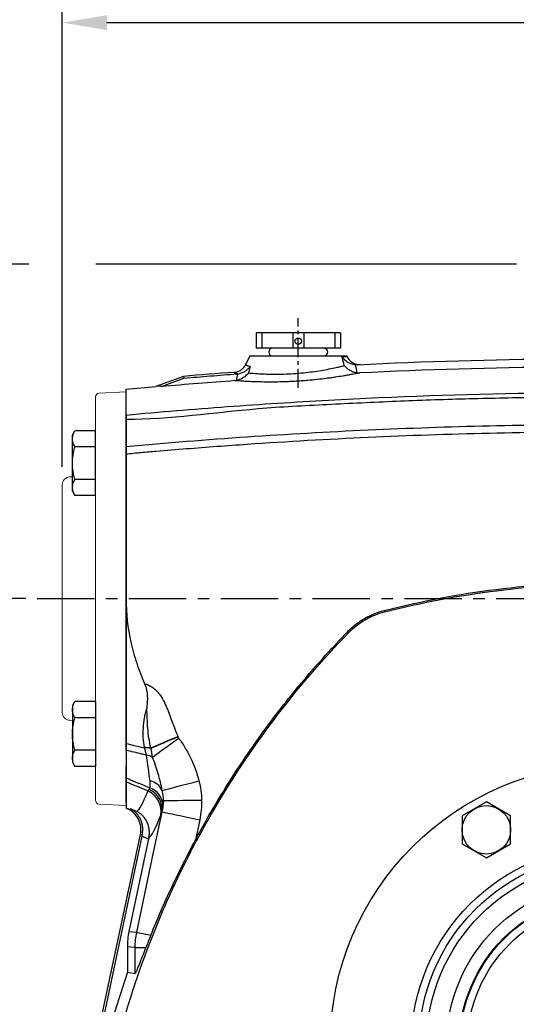
# Model space of a CAD drawing. Units: millimetres. Extents: x -49 to 2146, y -28 to 1372.
# Drawn here: x 199 to 394, y 378 to 763 of the extents above; entities that cross this region are included whole.
import ezdxf

# ---------------------------------------------------------------- set-up
doc = ezdxf.new("R2010")
doc.units = ezdxf.units.MM
doc.linetypes.add('中心線', pattern=[12, 7.5, -1.5, 1.5, -1.5])
for name, color, linetype in [('CEN', 2, '中心線'), ('DIM', 3, 'Continuous'), ('MAIN', 7, 'Continuous'), ('THIN', 1, 'Continuous')]:
    doc.layers.add(name, color=color, linetype=linetype)
doc.styles.get("Standard").update_dxf_attribs({"font": 'simplex.shx'})
doc.dimstyles.new('L', dxfattribs={"dimscale": 7, "dimtxt": 2.7, "dimasz": 2.5, "dimexe": 1, "dimexo": 1, "dimgap": 1, "dimtad": 1, "dimdec": 4, "dimdsep": 46, "dimtxsty": 'Standard', "dimcen": 0, "dimclrd": 256, "dimclre": 256, "dimclrt": 256, "dimadec": 0, "dimazin": 0, "dimtfac": 0.6, "dimtdec": 4, "dimtmove": 0, "dimatfit": 3, "dimfxl": 0, "dimtolj": 1, "dimarcsym": 0})

# ---------------------------------------------------------------- blocks, each defined once
blk = doc.blocks.new('*D5')
at = {"layer": 'Defpoints', "color": 0}
for p in [(94.06, 536.74), (208.85, 536.74), (223.21, 361.74)]:
    blk.add_point(p, dxfattribs=at)
at = {"layer": 'DIM', "lineweight": -2}
for p, q in [((201.85, 536.74), (87.06, 536.74)), ((94.06, 379.24), (94.06, 519.24)), ((216.21, 361.74), (87.06, 361.74))]:
    blk.add_line(p, q, dxfattribs=at)
at = {"layer": 'DIM'}
for points in [[(91.15, 519.24), (96.98, 519.24), (94.06, 536.74)], [(91.15, 379.24), (96.98, 379.24), (94.06, 361.74)]]:
    blk.add_solid(points, dxfattribs=at)
at = {"layer": 'DIM', "insert": (77.61, 449.24), "char_height": 18.9, "attachment_point": 5, "rotation": 90}
blk.add_mtext('\\A1;175', dxfattribs=at)
blk = doc.blocks.new('*D6')
at = {"layer": 'Defpoints', "color": 0}
for p in [(94.06, 667.74), (401.15, 667.74), (208.85, 536.74)]:
    blk.add_point(p, dxfattribs=at)
at = {"layer": 'DIM', "lineweight": -2}
for p, q in [((203.02, 667.74), (87.06, 667.74)), ((394.15, 667.74), (229.27, 667.74)), ((94.06, 554.24), (94.06, 650.24)), ((201.85, 536.74), (87.06, 536.74))]:
    blk.add_line(p, q, dxfattribs=at)
at = {"layer": 'DIM'}
for points in [[(91.15, 650.24), (96.98, 650.24), (94.06, 667.74)], [(91.15, 554.24), (96.98, 554.24), (94.06, 536.74)]]:
    blk.add_solid(points, dxfattribs=at)
at = {"layer": 'DIM', "insert": (77.61, 602.24), "char_height": 18.9, "attachment_point": 5, "rotation": 90}
blk.add_mtext('\\A1;131', dxfattribs=at)
blk = doc.blocks.new('*D7')
at = {"layer": 'Defpoints', "color": 0}
for p in [(401.15, 667.74), (38.4, 101.74), (226.48, 101.74)]:
    blk.add_point(p, dxfattribs=at)
at = {"layer": 'DIM', "lineweight": -2}
for p, q in [((203.02, 667.74), (31.4, 667.74)), ((394.15, 667.74), (229.27, 667.74)), ((38.4, 650.24), (38.4, 119.24)), ((219.48, 101.74), (31.4, 101.74))]:
    blk.add_line(p, q, dxfattribs=at)
at = {"layer": 'DIM'}
for points in [[(35.48, 650.24), (41.32, 650.24), (38.4, 667.74)], [(35.48, 119.24), (41.32, 119.24), (38.4, 101.74)]]:
    blk.add_solid(points, dxfattribs=at)
at = {"layer": 'DIM', "insert": (21.95, 384.74), "char_height": 18.9, "attachment_point": 5, "rotation": 90}
blk.add_mtext('\\A1;566', dxfattribs=at)
blk = doc.blocks.new('*D8')
at = {"layer": 'Defpoints', "color": 0}
for p in [(756.15, 762.29), (216.15, 581.39), (756.15, 557.93)]:
    blk.add_point(p, dxfattribs=at)
at = {"layer": 'DIM', "lineweight": -2}
for p, q in [((216.15, 588.39), (216.15, 769.29)), ((756.15, 564.93), (756.15, 769.29)), ((233.65, 762.29), (738.65, 762.29))]:
    blk.add_line(p, q, dxfattribs=at)
at = {"layer": 'DIM'}
for points in [[(233.65, 765.21), (233.65, 759.38), (216.15, 762.29)], [(738.65, 765.21), (738.65, 759.38), (756.15, 762.29)]]:
    blk.add_solid(points, dxfattribs=at)
at = {"layer": 'DIM', "insert": (484.76, 778.74), "char_height": 18.9, "attachment_point": 5}
blk.add_mtext('\\A1;540', dxfattribs=at)
blk = doc.blocks.new('hm12')
at = {"layer": 'MAIN'}
blk.add_lwpolyline([(-9.5, -5.48), (0, -10.97), (9.5, -5.48), (9.5, 5.48), (0, 10.97), (-9.5, 5.48)], close=True, dxfattribs=at)
at = {"layer": 'THIN'}
blk.add_circle((0, 0), 9.5, dxfattribs=at)
blk = doc.blocks.new('A$C578C0BED')
at = {"layer": 'MAIN'}
for radius in [110, 78.2, 75.23, 72.26, 64.42, 59.42, 59.16, 56.17]:
    blk.add_circle((0, 0), radius, dxfattribs=at)
at = {"layer": 'DIM'}
for p, rotation in [((48.75, 84.44), 299.9999999999999), ((-97.5, 0), 59.99999999999999), ((97.5, 0), 240), ((-48.75, -84.44), 120), ((48.75, -84.44), 180)]:
    blk.add_blockref('hm12', p, dxfattribs=dict(at, rotation=rotation))
blk.add_blockref('hm12', (-48.75, 84.44), dxfattribs=at)
blk = doc.blocks.new('HM14A')
at = {"layer": 'MAIN'}
for p, q in [((-9, 11), (-8.02, 12.7)), ((0, 12.7), (-8.02, 12.7)), ((0, -12.7), (0, 12.7)), ((-9, -11), (-9, 11)), ((0, 6.35), (-8.02, 6.35)), ((0, -6.35), (-8.02, -6.35)), ((-9, -11), (-8.02, -12.7)), ((0, -12.7), (-8.02, -12.7))]:
    blk.add_line(p, q, dxfattribs=at)
for centre, radius, start, end in [((-3.38, 9.53), 5.62, 154.3842, 214.3842), ((12.02, 0), 21.02, 162.412, 197.588), ((-3.38, -9.53), 5.62, 145.6158, 205.6158)]:
    blk.add_arc(centre, radius, start, end, dxfattribs=at)
blk = doc.blocks.new('A$C5E231A1D')
at = {"color": 7, "linetype": 'Continuous', "lineweight": 15}
for p, q in [((10.58, 80.45), (0, 81)), ((12, 78.95), (12, 51.03)), ((12, 51.03), (12, -78.95)), ((21, 47.71), (22.16, 47.65)), ((25, 44.65), (25, -44.65)), ((22.16, -47.65), (21, -47.71)), ((10.58, -80.45), (0, -81))]:
    blk.add_line(p, q, dxfattribs=at)
for centre, radius, start, end in [((10.5, 78.95), 1.5, 360, 87), ((22, 44.65), 3, 360, 87), ((22, -44.65), 3, 273, 0), ((10.5, -78.95), 1.5, 273, 0)]:
    blk.add_arc(centre, radius, start, end, dxfattribs=at)
at = {"layer": 'MAIN'}
for p, q in [((12, 40.33), (12, 65.73)), ((12, 65.73), (20.02, 65.73)), ((21, 64.03), (20.02, 65.73)), ((21, 42.03), (21, 64.03)), ((12, 59.38), (20.02, 59.38)), ((12, 46.68), (20.02, 46.68)), ((12, 40.33), (20.02, 40.33)), ((21, 42.03), (20.02, 40.33))]:
    blk.add_line(p, q, dxfattribs=at)
for centre, radius, start, end in [((15.38, 62.56), 5.62, 325.6158, 25.6158), ((-0.02, 53.03), 21.02, 342.412, 17.588), ((15.38, 43.51), 5.62, 334.3842, 34.3842)]:
    blk.add_arc(centre, radius, start, end, dxfattribs=at)
at = {"layer": 'CEN', "rotation": 180}
blk.add_blockref('HM14A', (12, -53.03), dxfattribs=at)

msp = doc.modelspace()

# ---------------------------------------------------------------- linework, layer by layer
at = {"layer": 'CEN'}
msp.add_line((308.64683, 619.2292), (308.64683, 646.5184), dxfattribs=at)
at = {"layer": 'CEN', "ltscale": 3}
msp.add_line((206.26148, 536.74093), (761.14683, 536.74093), dxfattribs=at)
at = {"layer": 'MAIN'}
for p, q in [((325.14683, 640.82094), (292.14683, 640.82094)), ((325.14683, 640.82094), (292.14683, 640.82094)), ((292.14683, 640.82094), (292.14683, 634.82094)), ((325.14683, 640.82094), (325.14683, 634.82094)), ((325.14683, 634.82094), (292.14683, 634.82094)), ((318.65683, 634.82094), (298.63683, 634.82094)), ((289.64683, 631.74094), (288.14672, 628.52393)), ((289.64683, 631.74094), (327.64683, 631.74094)), ((327.73639, 631.54886), (327.64683, 631.74094)), ((284.94969, 624.75852), (284.65702, 624.72935)), ((289.83115, 627.69885), (289.13903, 625.12804)), ((331.82407, 628.32231), (331.01629, 628.33736)), ((332.37342, 628.34949), (332.9906, 628.37989)), ((263.64683, 623.77054), (252.78543, 619.8173)), ((254.97967, 619.7399), (263.79655, 623.08941)), ((263.64683, 623.77054), (263.79655, 623.08941)), ((241.14683, 618.74093), (252.78543, 619.8173)), ((241.14683, 608.61244), (241.14683, 618.74093)), ((241.14683, 608.90988), (241.14683, 609.90843)), ((241.14683, 608.90988), (241.14683, 470.91087)), ((241.14683, 596.31191), (241.14683, 606.85627)), ((241.14683, 601.31561), (241.14683, 600.41109)), ((241.14683, 600.41109), (241.14683, 473.07077)), ((241.14683, 536.74092), (241.14683, 548.14806)), ((241.14683, 480.01709), (241.14683, 536.74092)), ((342.35078, 532.08239), (342.48598, 531.54899)), ((328.02482, 523.81129), (328.41917, 523.42751)), ((241.14683, 477.31709), (241.14683, 466.50698)), ((241.14683, 456.74093), (241.14683, 470.91087)), ((241.14683, 469.95499), (241.14683, 456.74093)), ((241.14683, 464.92926), (241.14683, 454.74093)), ((241.14683, 454.74093), (241.74909, 454.46009)), ((255.35549, 453.24225), (255.17242, 453.24545)), ((270.00761, 450.12785), (268.31444, 442.1621)), ((229.20744, 361.74093), (246.77953, 444.4111)), ((247.34496, 443.74731), (229.91395, 361.74093)), ((249.9854, 442.6646), (242.27861, 406.40702)), ((242.27861, 406.40702), (245.33215, 406.08607)), ((244.6993, 400.0649), (241.6655, 400.38377)), ((241.6655, 400.38377), (241.72998, 390.43986)), ((244.6993, 400.0649), (248.90453, 400.0649)), ((244.6993, 389.94271), (244.6993, 400.0649)), ((241.72998, 390.43986), (244.6993, 389.94271))]:
    msp.add_line(p, q, dxfattribs=at)
at = {"layer": 'MAIN', "flags": 128}
for points in [[(250.86756, 478.24762), (251.89488, 478.68879), (253.03564, 479.17869), (254.27626, 479.71148), (255.60202, 480.28081), (256.99711, 480.87993), (258.44494, 481.50169), (259.92827, 482.1387), (261.42947, 482.78339)], [(250.89945, 478.12405), (251.9272, 478.56499), (253.06915, 479.05494), (254.31165, 479.58802), (255.63987, 480.15787), (257.03788, 480.75767), (258.48901, 481.38026), (259.97591, 482.01819), (261.48079, 482.66384)], [(251.50041, 474.69257), (252.39837, 475.33883), (253.44534, 476.09232), (254.62473, 476.94111), (255.91782, 477.87174), (257.30412, 478.86945), (258.76166, 479.91843), (260.26732, 481.00205), (261.79724, 482.10312)], [(255.36342, 461.58457), (255.85547, 461.71494), (256.70005, 461.93871), (257.8757, 462.25019), (259.35254, 462.64148), (261.09305, 463.10263), (263.05303, 463.62192), (265.18269, 464.18617), (267.42789, 464.78104), (269.73164, 465.39141)], [(255.79095, 457.66109), (256.13746, 457.66572), (256.89893, 457.67588), (258.05377, 457.69128), (259.5692, 457.71149), (261.40227, 457.73594), (263.50097, 457.76393), (265.80578, 457.79467), (268.25135, 457.82729), (270.7683, 457.86086)], [(245.33215, 406.08607), (251.5695, 435.43051), (255.35549, 453.24225)], [(255.35549, 453.24225), (255.69248, 453.17062), (256.43598, 453.01259), (257.56486, 452.77263), (259.04709, 452.45758), (260.84058, 452.07636), (262.89438, 451.63981), (265.15018, 451.16033), (267.54391, 450.65152), (270.00761, 450.12785)], [(245.33215, 406.08607), (245.49536, 406.05138), (245.8209, 405.98219), (246.30506, 405.87928), (246.94246, 405.74379), (247.72596, 405.57726), (248.64677, 405.38153), (249.69457, 405.15881), (250.85764, 404.91159)]]:
    msp.add_lwpolyline(points, dxfattribs=at)
at = {"layer": 'MAIN'}
for centre, radius, start, end in [((298.63683, 633.28094), 1.54, 90, 270), ((318.65683, 633.28094), 1.54, 270, 90), ((332.72108, 633.87327), 5.5, 205, 272.8088821), ((431.14683, -1372.21362), 2003, 94.22583145, 94.79693653), ((248.67958, 461.62314), 16.76785, 82.502268, 91.1809991), ((248.69255, 461.58112), 16.68948, 82.4013635, 91.1616196), ((247.34464, 465.98521), 9.64824, 64.4861815, 79.3610984), ((249.0891, 458.50864), 6.98774, 26.1160073, 77.9654251), ((246.03565, 453.42957), 8.81706, 350.2037876, 65.1823636), ((246.84441, 454.33345), 8.39878, 352.5568202, 66.2494452), ((247.88592, 455.3462), 7.74224, 1.3266413, 70.409222)]:
    msp.add_arc(centre, radius, start, end, dxfattribs=at)
for centre, major_axis, ratio, start_param, end_param in [((290.56578, 634.89035), (40.90599, 191.80415), 0.051017107, 3.18227365, 3.457501752), ((287.88297, 634.7719), (40.85917, 190.43669), 0.085187755, 3.126237752, 3.168003003), ((1112.29135, 674.00553), (1028.96653, 75.9892), 0.307632468, 3.691689588, 3.696405699), ((271.59165, 400.28225), (29.59437, -4.59369), 0.968242097, 3.08790344, 3.297054869), ((576.53971, 273.97101), (346.74519, -73.70297), 0.999542133, 3.01620309, 3.073637354)]:
    msp.add_ellipse(centre, major_axis=major_axis, ratio=ratio, start_param=start_param, end_param=end_param, dxfattribs=at)
for points, knots in [([(283.55012, 625.34094), (284.04179, 625.37727), (284.51753, 625.47791), (285.208, 625.72231), (285.4356, 625.82043), (285.87053, 626.04345), (286.07908, 626.16858), (286.67848, 626.58404), (287.04684, 626.91953), (287.51693, 627.47772), (287.661, 627.6735), (287.85803, 627.98183), (287.92052, 628.08705), (288.03897, 628.30253), (288.09537, 628.41381), (288.14672, 628.52392)], [0, 0, 0, 0, 0.25, 0.25, 0.375, 0.375, 0.5, 0.5, 0.75, 0.75, 0.875, 0.875, 0.9375, 0.9375, 1, 1, 1, 1]), ([(288.14672, 628.52392), (288.10583, 628.43623), (288.11099, 628.35283), (288.21268, 628.19508), (288.30996, 628.12034), (288.73559, 627.91253), (289.19412, 627.79522), (289.83115, 627.69885)], [0, 0, 0, 0, 0.25, 0.25, 0.5, 0.5, 1, 1, 1, 1]), ([(325.81823, 631.42807), (326.43139, 631.46682), (327.52653, 631.53601), (327.67225, 631.54494), (327.73639, 631.54886)], [0, 0, 0, 0, 0.559892911, 1, 1, 1, 1]), ([(325.81823, 631.42807), (325.82109, 631.42421), (326.26273, 630.82574), (327.24686, 629.82237), (329.05014, 628.7076), (330.35969, 628.461), (331.01629, 628.33736)], [0, 0, 0, 0, 0.002417256, 0.374286973, 0.686276077, 1, 1, 1, 1]), ([(263.79655, 623.08941), (267.21416, 623.37164), (274.16549, 623.94569), (281.12111, 624.46523), (284.65702, 624.72935)], [0, 0, 0, 0, 0.491647254, 1, 1, 1, 1]), ([(284.65702, 624.72935), (284.32996, 624.81194), (283.63364, 624.9878), (283.57907, 625.21857), (283.55013, 625.34095)], [0, 0, 0, 0, 0.469690548, 1, 1, 1, 1]), ([(332.61941, 625.08279), (332.38243, 625.03482), (332.12167, 624.98251), (331.55878, 624.87103), (331.25663, 624.81185), (330.28966, 624.62528), (329.56465, 624.48884), (328.35658, 624.27061), (327.93372, 624.19559), (327.04655, 624.04173), (326.58395, 623.9632), (325.15685, 623.72698), (324.14694, 623.56756), (322.54518, 623.33032), (321.99671, 623.25155), (320.87007, 623.09541), (320.28984, 623.01777), (318.51753, 622.78997), (317.30563, 622.64637), (314.82247, 622.3798), (313.55121, 622.25682), (311.59782, 622.09073), (310.93838, 622.03842), (309.62151, 621.94165), (308.9619, 621.89699), (307.64032, 621.81521), (306.97613, 621.77798), (305.65661, 621.71169), (305.00291, 621.68267), (303.05945, 621.60735), (301.78724, 621.57278), (299.91386, 621.54195), (299.29525, 621.53518), (298.07, 621.52825), (297.46071, 621.52811), (295.67319, 621.53686), (294.53831, 621.5547), (292.3784, 621.60772), (291.35235, 621.64296), (289.41826, 621.72445), (288.53194, 621.7697), (286.91399, 621.86229), (286.18237, 621.90964), (285.20411, 621.97766), (284.89833, 621.99982), (284.33413, 622.04193), (284.07474, 622.06195), (283.8382, 622.08063)], [0, 0, 0, 0, 0.03125, 0.03125, 0.0625, 0.0625, 0.125, 0.125, 0.15625, 0.15625, 0.1875, 0.1875, 0.25, 0.25, 0.28125, 0.28125, 0.3125, 0.3125, 0.375, 0.375, 0.4375, 0.4375, 0.46875, 0.46875, 0.5, 0.5, 0.53125, 0.53125, 0.5625, 0.5625, 0.625, 0.625, 0.65625, 0.65625, 0.6875, 0.6875, 0.75, 0.75, 0.8125, 0.8125, 0.875, 0.875, 0.9375, 0.9375, 0.96875, 0.96875, 1, 1, 1, 1]), ([(289.13903, 625.12804), (289.13611, 625.12424), (288.96256, 624.89838), (288.25699, 624.07644), (286.76022, 622.82441), (285.16151, 622.3686), (284.38044, 622.1459)], [0, 0, 0, 0, 0.002619296, 0.155449571, 0.587377793, 1, 1, 1, 1]), ([(284.94969, 624.75853), (285.45071, 624.82186), (285.93273, 624.94354), (286.6316, 625.20067), (286.86181, 625.29972), (287.3064, 625.51865), (287.52074, 625.63828), (287.9348, 625.89626), (288.13452, 626.03462), (288.51994, 626.32931), (288.70564, 626.48578), (289.0573, 626.81057), (289.22415, 626.97952), (289.4615, 627.24232), (289.53845, 627.33148), (289.68808, 627.51292), (289.76152, 627.60622), (289.83115, 627.69885)], [0, 0, 0, 0, 0.25, 0.25, 0.375, 0.375, 0.5, 0.5, 0.625, 0.625, 0.75, 0.75, 0.875, 0.875, 0.9375, 0.9375, 1, 1, 1, 1]), ([(289.13903, 625.12804), (289.1681, 625.12532), (289.7378, 625.07206), (291.04094, 624.95857), (293.37269, 624.79987), (296.08692, 624.67784), (299.24606, 624.61418), (302.86741, 624.65544), (306.80901, 624.83418), (310.67862, 625.15274), (314.32981, 625.58167), (317.72275, 626.08765), (320.81506, 626.64791), (323.32491, 627.17169), (325.29933, 627.62625), (326.23671, 627.8597), (326.7054, 627.97643)], [0, 0, 0, 0, 0.004098011, 0.080323163, 0.156534293, 0.230264738, 0.303978038, 0.389182192, 0.474372093, 0.557366448, 0.635883131, 0.714420879, 0.794488495, 0.874573864, 0.937286162, 1, 1, 1, 1]), ([(331.65838, 625.11451), (331.16124, 625.17368), (330.68028, 625.2904), (329.97941, 625.53866), (329.74805, 625.6344), (329.29825, 625.84724), (329.08083, 625.96368), (328.65971, 626.21497), (328.45602, 626.34983), (328.06183, 626.6372), (327.8711, 626.79003), (327.5088, 627.10745), (327.33636, 627.27263), (327.09026, 627.52967), (327.01033, 627.6169), (326.85466, 627.79443), (326.77804, 627.88583), (326.70541, 627.97642)], [0, 0, 0, 0, 0.25, 0.25, 0.375, 0.375, 0.5, 0.5, 0.625, 0.625, 0.75, 0.75, 0.875, 0.875, 0.9375, 0.9375, 1, 1, 1, 1]), ([(283.8382, 622.08063), (279.0257, 621.72541), (274.21448, 621.35279), (264.59486, 620.57275), (259.78643, 620.16541), (254.97966, 619.7399)], [0, 0, 0, 0, 0.5, 0.5, 1, 1, 1, 1]), ([(241.14683, 608.61244), (254.34211, 609.84188), (267.54983, 610.94325), (293.98376, 612.88936), (307.21067, 613.7341), (346.89851, 615.88239), (373.37445, 616.80074), (399.86775, 617.20536)], [0, 0, 0, 0, 0.25, 0.25, 0.5, 0.5, 1, 1, 1, 1]), ([(254.97967, 619.7399), (254.73385, 619.7981), (254.23931, 619.91519), (253.27195, 619.85006), (252.78543, 619.8173)], [0, 0, 0, 0, 0.497066281, 1, 1, 1, 1]), ([(401.07011, 615.45388), (392.05274, 615.28569), (374.01801, 614.94932), (346.96964, 614.02132), (319.93459, 612.64525), (284.61856, 610.94394), (258.45648, 606.85627), (241.14685, 606.85627), (241.14683, 606.85627)], [0, 0, 0, 0, 0.168899919, 0.337799845, 0.506817464, 0.675835101, 0.999999628, 1, 1, 1, 1]), ([(241.14683, 606.85626), (241.14683, 607.2373), (241.14683, 607.57321), (241.14683, 608.15866), (241.14683, 608.4082), (241.14683, 608.61244)], [0, 0, 0, 0, 0.5, 0.5, 1, 1, 1, 1]), ([(241.14683, 596.31191), (256.94274, 597.75438), (272.75591, 599.0169), (304.39153, 601.18058), (320.21668, 602.08203), (367.71412, 604.24589), (399.40837, 604.96812), (446.99381, 604.96846), (462.85551, 604.78796), (494.56782, 604.06593), (510.41396, 603.52456), (557.92237, 601.36007), (589.55502, 599.19684), (621.14683, 596.31191)], [0, 0, 0, 0, 0.125, 0.125, 0.25, 0.25, 0.5, 0.5, 0.625, 0.625, 0.75, 0.75, 1, 1, 1, 1]), ([(621.14683, 593.29033), (619.17357, 593.47076), (617.19773, 593.64955), (613.24815, 594.00031), (607.32331, 594.51795), (593.49538, 595.66635), (581.63719, 596.54884), (557.91324, 598.17815), (526.26114, 599.98875), (494.5687, 601.07593), (462.85608, 601.80091), (446.99414, 601.98216), (399.40805, 601.98182), (367.71356, 601.25663), (320.21606, 599.08393), (304.39094, 598.1788), (280.66433, 596.54942), (272.75731, 595.961), (260.89955, 595.01036), (256.94751, 594.68215), (251.02115, 594.17291), (249.04595, 594.00034), (245.09602, 593.64955), (243.12009, 593.47076), (241.14683, 593.29033)], [0, 0, 0, 0, 0.015625, 0.015625, 0.03125, 0.0625, 0.125, 0.125, 0.25, 0.375, 0.375, 0.5, 0.5, 0.75, 0.75, 0.875, 0.875, 0.9375, 0.9375, 0.96875, 0.96875, 0.984375, 0.984375, 1, 1, 1, 1]), ([(241.14683, 593.29033), (241.14683, 593.84597), (241.14683, 594.37502), (241.14683, 595.38224), (241.14683, 595.86042), (241.14683, 596.31191)], [0, 0, 0, 0, 0.5, 0.5, 1, 1, 1, 1]), ([(241.14683, 576.80089), (241.14683, 578.14269), (241.14683, 583.70652), (241.14683, 589.18778), (241.14683, 593.29033)], [0.01597001737, 0.01597001737, 0.01597001737, 0.01597001737, 0.01924238083, 0.02958299168, 0.02958299168, 0.02958299168, 0.02958299168]), ([(241.14683, 548.14807), (241.14375, 550.57793), (241.14507, 552.99712), (241.14819, 557.81442), (241.14796, 560.21254), (241.14517, 567.37554), (241.14817, 572.10914), (241.14683, 576.80089)], [0, 0, 0, 0, 0.25, 0.25, 0.5, 0.5, 1, 1, 1, 1]), ([(342.35078, 532.0824), (356.92243, 535.77566), (371.56937, 538.52441), (401.00793, 542.2067), (415.79958, 543.14001), (438.09628, 543.16979), (445.54676, 542.95072), (456.75044, 542.27156), (460.49174, 541.98651), (467.97489, 541.29856), (471.7066, 540.89668), (490.31613, 538.5993), (505.04741, 535.84335), (519.62138, 532.16373)], [0, 0, 0, 0, 0.25, 0.25, 0.5, 0.5, 0.625, 0.625, 0.6875, 0.6875, 0.75, 0.75, 1, 1, 1, 1]), ([(342.48598, 531.54898), (357.06219, 535.2434), (371.71385, 537.99129), (401.16217, 541.66803), (415.95885, 542.59665), (438.26333, 542.61632), (445.71646, 542.39337), (456.92415, 541.70754), (460.66723, 541.42008), (468.15193, 540.72723), (471.8844, 540.32278), (490.49759, 538.01197), (505.23147, 535.2434), (519.80768, 531.54898)], [0, 0, 0, 0, 0.25, 0.25, 0.5, 0.5, 0.625, 0.625, 0.6875, 0.6875, 0.75, 0.75, 1, 1, 1, 1]), ([(241.14683, 536.74093), (241.14683, 530.92346), (241.81437, 525.24826), (243.67243, 516.91806), (244.43464, 514.17178), (245.77513, 510.09437), (246.25483, 508.74224), (247.27723, 506.05141), (247.82101, 504.71024), (248.39246, 503.38122)], [0, 0, 0, 0, 0.5, 0.5, 0.75, 0.75, 0.875, 0.875, 1, 1, 1, 1]), ([(328.02482, 523.8113), (329.00568, 524.81915), (330.04456, 525.74747), (332.23365, 527.45151), (333.38387, 528.22721), (335.19402, 529.27451), (335.81252, 529.60463), (337.07471, 530.22286), (337.71429, 530.50906), (339.6582, 531.29981), (340.98753, 531.73687), (342.35078, 532.0824)], [0, 0, 0, 0, 0.25, 0.25, 0.5, 0.5, 0.625, 0.625, 0.75, 0.75, 1, 1, 1, 1]), ([(328.41917, 523.42751), (329.38229, 524.41712), (330.40237, 525.32865), (332.55186, 527.00187), (333.68128, 527.76354), (335.45868, 528.79189), (336.06599, 529.11604), (337.30535, 529.72309), (337.93336, 530.0041), (339.8421, 530.78055), (341.14738, 531.20971), (342.48598, 531.54898)], [0, 0, 0, 0, 0.25, 0.25, 0.5, 0.5, 0.625, 0.625, 0.75, 0.75, 1, 1, 1, 1]), ([(239.75832, 369.8624), (243.84568, 384.32847), (248.81224, 398.4651), (256.11088, 415.72731), (257.62533, 419.15925), (259.97953, 424.27623), (260.77856, 425.97784), (262.40104, 429.36413), (263.22447, 431.04881), (267.40216, 439.43021), (270.93779, 446.00105), (282.11295, 465.31913), (290.31864, 477.67343), (308.22969, 501.34116), (317.93487, 512.65471), (328.41917, 523.42751)], [0, 0, 0, 0, 0.25, 0.25, 0.3125, 0.3125, 0.34375, 0.34375, 0.375, 0.375, 0.5, 0.5, 0.75, 0.75, 1, 1, 1, 1]), ([(268.31443, 442.1621), (272.2675, 449.55501), (276.48133, 456.81777), (285.43745, 471.07952), (290.17971, 478.07852), (300.20774, 491.80527), (305.45277, 498.47704), (316.39648, 511.43351), (322.09599, 517.71932), (328.02482, 523.8113)], [0, 0, 0, 0, 0.25, 0.25, 0.5, 0.5, 0.75, 0.75, 1, 1, 1, 1]), ([(248.39246, 503.38122), (248.72633, 502.60475), (248.98053, 501.81183), (249.24878, 500.59931), (249.31925, 500.19125), (249.4239, 499.36774), (249.45764, 498.95402), (249.51157, 497.72673), (249.48571, 496.91892), (249.41291, 495.71438), (249.38298, 495.31406), (249.3191, 494.51479), (249.28497, 494.11384), (249.25166, 493.71738)], [0, 0, 0, 0, 0.25, 0.25, 0.375, 0.375, 0.5, 0.5, 0.75, 0.75, 0.875, 0.875, 1, 1, 1, 1]), ([(248.39246, 503.38122), (248.91429, 503.26395), (249.42516, 503.09984), (250.3952, 502.69027), (250.85808, 502.44425), (251.52119, 502.0171), (251.73702, 501.86503), (252.15857, 501.54203), (252.36442, 501.37086), (252.95725, 500.83973), (253.32349, 500.45943), (254.00914, 499.65648), (254.32896, 499.23312), (254.92888, 498.35502), (255.20612, 497.90477), (255.98742, 496.5292), (256.44182, 495.5794), (257.28243, 493.64621), (257.66836, 492.66213), (258.41367, 490.68374), (258.77286, 489.68942), (259.85837, 486.70947), (260.59454, 484.72761), (261.42948, 482.78338)], [0, 0, 0, 0, 0.0625, 0.0625, 0.125, 0.125, 0.15625, 0.15625, 0.1875, 0.1875, 0.25, 0.25, 0.3125, 0.3125, 0.375, 0.375, 0.5, 0.5, 0.625, 0.625, 0.75, 0.75, 1, 1, 1, 1]), ([(248.33397, 478.38743), (247.89361, 481.00378), (247.76824, 483.58912), (248.00491, 487.42834), (248.15536, 488.70147), (248.48836, 490.60119), (248.61764, 491.23405), (248.90963, 492.48512), (249.07244, 493.10435), (249.25166, 493.71738)], [0, 0, 0, 0, 0.5, 0.5, 0.75, 0.75, 0.875, 0.875, 1, 1, 1, 1]), ([(250.86756, 478.24762), (250.25495, 480.79456), (249.88926, 483.36223), (249.57413, 487.23651), (249.50812, 488.53193), (249.42595, 490.47638), (249.40114, 491.12466), (249.34134, 492.42121), (249.30699, 493.06948), (249.25166, 493.71738)], [0, 0, 0, 0, 0.5, 0.5, 0.75, 0.75, 0.875, 0.875, 1, 1, 1, 1]), ([(261.79724, 482.10312), (262.70638, 480.83988), (263.55447, 479.53752), (264.73949, 477.52813), (265.1199, 476.84884), (265.84771, 475.4789), (266.19565, 474.78737), (267.8559, 471.29702), (268.93401, 468.4019), (269.73164, 465.39141)], [0, 0, 0, 0, 0.25, 0.25, 0.375, 0.375, 0.5, 0.5, 1, 1, 1, 1]), ([(241.14683, 480.01709), (243.20807, 479.51548), (245.26949, 479.01485), (247.33107, 478.51511), (247.67211, 478.43244), (248.01316, 478.3498), (248.35421, 478.26718)], [0, 0, 0, 0, 0.006843901192, 0.006843901192, 0.006843901192, 0.007976063125, 0.007976063125, 0.007976063125, 0.007976063125]), ([(249.12589, 475.4676), (249.04722, 475.89546), (248.94099, 476.34527), (248.68103, 477.28271), (248.52604, 477.77329), (248.35421, 478.26718)], [0, 0, 0, 0, 0.5, 0.5, 1, 1, 1, 1]), ([(249.12589, 475.4676), (248.5276, 475.60615), (247.92933, 475.74471), (247.33107, 475.88331), (245.26946, 476.36091), (243.20804, 476.83883), (241.14683, 477.31709)], [0.00483440325, 0.00483440325, 0.00483440325, 0.00483440325, 0.006820981598, 0.006820981598, 0.006820981598, 0.013666811567, 0.013666811567, 0.013666811567, 0.013666811567]), ([(255.36342, 461.58457), (254.92257, 463.80265), (254.3633, 465.99715), (253.0654, 470.36338), (252.32649, 472.53594), (251.50042, 474.69257)], [0, 0, 0, 0, 0.5, 0.5, 1, 1, 1, 1]), ([(241.14683, 466.50698), (243.54111, 465.51454), (245.93568, 464.52254), (248.33051, 463.53093), (249.04761, 463.234), (249.76474, 462.93711), (250.48189, 462.64025)], [0, 0, 0, 0, 0.0079520626, 0.0079520626, 0.0079520626, 0.01033321151, 0.01033321151, 0.01033321151, 0.01033321151]), ([(249.73645, 461.43236), (249.26779, 461.62317), (248.79915, 461.81397), (248.33051, 462.00477), (245.93572, 462.97978), (243.54116, 463.95461), (241.14683, 464.92926)], [0.006163145725, 0.006163145725, 0.006163145725, 0.006163145725, 0.007718856944, 0.007718856944, 0.007718856944, 0.015668698323, 0.015668698323, 0.015668698323, 0.015668698323]), ([(250.48189, 462.64025), (250.55659, 463.05601), (250.60386, 463.48742), (250.63078, 464.38624), (250.61064, 464.85355), (250.54605, 465.3428)], [0, 0, 0, 0, 0.5, 0.5, 1, 1, 1, 1]), ([(245.40867, 453.36326), (245.66935, 453.56874), (245.95575, 453.89275), (246.57961, 454.77614), (246.91755, 455.33652), (248.00293, 457.36183), (248.82218, 459.16945), (249.73645, 461.43236)], [0, 0, 0, 0, 0.25, 0.25, 0.5, 0.5, 1, 1, 1, 1]), ([(246.77953, 444.4111), (246.9917, 445.40927), (247.03227, 446.41442), (246.77115, 448.43851), (246.47676, 449.40056), (245.56187, 451.22472), (244.96689, 452.03594), (243.86895, 453.10209), (243.47815, 453.42195), (242.85655, 453.85037), (242.6434, 453.98458), (242.31465, 454.17288), (242.20356, 454.23347), (241.97833, 454.35024), (241.86305, 454.40695), (241.74909, 454.46009)], [0, 0, 0, 0, 0.25, 0.25, 0.5, 0.5, 0.75, 0.75, 0.875, 0.875, 0.9375, 0.9375, 0.96875, 0.96875, 1, 1, 1, 1]), ([(247.46646, 444.3097), (247.58295, 444.8402), (247.65182, 445.36897), (247.68958, 446.15976), (247.69116, 446.42296), (247.6725, 446.94859), (247.65205, 447.2123), (247.55928, 447.98932), (247.45625, 448.49021), (247.17443, 449.46051), (246.99358, 449.93338), (246.56869, 450.82344), (246.32486, 451.24241), (245.77817, 452.03137), (245.4729, 452.40334), (244.82076, 453.08015), (244.47297, 453.38714), (243.91993, 453.80216), (243.73032, 453.93289), (243.43797, 454.11743), (243.33916, 454.17703), (243.13898, 454.29226), (243.03678, 454.34831), (242.93589, 454.40101)], [0, 0, 0, 0, 0.125, 0.125, 0.1875, 0.1875, 0.25, 0.25, 0.375, 0.375, 0.5, 0.5, 0.625, 0.625, 0.75, 0.75, 0.875, 0.875, 0.9375, 0.9375, 0.96875, 0.96875, 1, 1, 1, 1]), ([(250.0916, 443.16002), (250.20726, 443.69506), (250.27381, 444.2286), (250.30629, 445.02686), (250.30582, 445.29261), (250.28247, 445.82343), (250.25937, 446.08976), (250.15816, 446.87389), (250.04874, 447.3795), (249.75296, 448.35936), (249.56455, 448.83684), (249.1247, 449.73512), (248.87316, 450.15837), (248.31073, 450.95623), (247.99764, 451.33246), (247.33064, 452.01772), (246.97541, 452.32926), (246.41116, 452.75156), (246.21782, 452.88479), (245.91983, 453.07319), (245.81909, 453.13413), (245.61534, 453.25191), (245.51133, 453.30926), (245.40867, 453.36326)], [0, 0, 0, 0, 0.125, 0.125, 0.1875, 0.1875, 0.25, 0.25, 0.375, 0.375, 0.5, 0.5, 0.625, 0.625, 0.75, 0.75, 0.875, 0.875, 0.9375, 0.9375, 0.96875, 0.96875, 1, 1, 1, 1]), ([(250.85764, 404.9116), (253.41717, 411.2385), (256.15056, 417.5011), (260.51341, 426.80919), (262.01153, 429.89761), (265.09628, 436.04846), (266.68291, 439.11086), (268.31443, 442.1621)], [0, 0, 0, 0, 0.5, 0.5, 0.75, 0.75, 1, 1, 1, 1]), ([(250.85764, 404.9116), (250.52019, 404.07744), (250.1886, 403.25499), (249.53741, 401.63756), (249.21779, 400.84255), (248.90453, 400.0649)], [0, 0, 0, 0, 0.5, 0.5, 1, 1, 1, 1]), ([(248.90453, 400.0649), (248.4576, 398.9554), (248.02246, 397.86696), (247.1794, 395.75245), (246.77119, 394.72512), (246.18663, 393.26712), (245.99766, 392.79827), (245.64122, 391.92536), (245.47281, 391.51877), (245.24163, 390.97891), (245.1678, 390.80998), (245.033, 390.51118), (244.97168, 390.38042), (244.86354, 390.16415), (244.8166, 390.07864), (244.74317, 389.96711), (244.71614, 389.93988), (244.69929, 389.94271)], [0, 0, 0, 0, 0.25, 0.25, 0.5, 0.5, 0.625, 0.625, 0.75, 0.75, 0.8125, 0.8125, 0.875, 0.875, 0.9375, 0.9375, 1, 1, 1, 1])]:
    msp.add_open_spline(points, degree=3, knots=knots, dxfattribs=at)
for points in [[(326.70541, 627.97642), (326.42425, 629.12796), (326.12895, 630.27845), (325.81823, 631.42806)], [(331.82407, 628.32231), (358.24358, 629.63399), (384.68862, 630.42223), (411.13893, 630.68645)], [(284.38043, 622.14591), (284.5631, 623.01781), (284.75272, 623.88872), (284.94969, 624.75853)], [(331.01628, 628.33735), (331.24234, 627.26505), (331.45606, 626.19067), (331.65838, 625.11451)], [(331.65838, 625.11451), (331.97707, 625.07658), (332.29746, 625.06692), (332.61941, 625.08279)], [(410.77954, 627.4061), (384.71446, 627.14081), (358.65418, 626.36616), (332.61941, 625.08279)], [(283.8382, 622.08063), (284.02008, 622.09405), (284.20084, 622.11565), (284.38043, 622.14591)], [(241.14683, 536.74093), (241.16041, 540.54567), (241.15164, 544.35041), (241.14683, 548.14807)], [(261.42948, 482.78338), (261.44659, 482.74354), (261.46369, 482.70369), (261.48079, 482.66384)], [(261.48079, 482.66384), (261.56591, 482.46544), (261.67111, 482.27838), (261.79724, 482.10312)], [(241.14683, 477.31709), (241.14683, 478.12498), (241.14683, 479.02498), (241.14683, 480.01709)], [(248.35421, 478.26718), (248.34746, 478.30726), (248.34072, 478.34734), (248.33397, 478.38743)], [(250.89945, 478.12405), (250.88882, 478.16524), (250.87819, 478.20643), (250.86756, 478.24762)], [(251.50042, 474.69257), (251.32196, 475.7433), (251.12234, 476.89054), (250.89945, 478.12405)], [(250.54605, 465.3428), (250.12931, 468.49947), (249.65579, 471.8751), (249.12589, 475.4676)], [(241.14683, 464.92926), (241.14683, 465.29753), (241.14683, 465.82344), (241.14683, 466.50698)], [(269.73164, 465.39141), (270.38547, 462.92366), (270.73425, 460.41392), (270.7683, 457.86086)], [(249.73645, 461.43236), (249.90086, 461.57276), (250.06442, 461.76731), (250.22707, 462.02091)], [(250.22707, 462.02091), (250.33593, 462.19067), (250.42708, 462.39288), (250.48189, 462.64025)], [(255.79094, 457.6611), (255.79566, 458.98097), (255.65153, 460.28889), (255.36342, 461.58457)], [(255.62608, 455.52544), (255.51706, 454.70496), (255.35927, 453.94308), (255.17242, 453.24544)], [(255.3555, 453.24225), (255.66573, 454.69891), (255.8109, 456.17186), (255.79094, 457.6611)], [(255.79094, 457.6611), (255.7752, 456.93868), (255.71928, 456.22683), (255.62608, 455.52544)], [(270.7683, 457.86086), (270.80306, 455.25482), (270.54948, 452.67716), (270.00761, 450.12785)], [(241.74909, 454.46009), (242.1115, 454.29109), (242.50717, 454.27166), (242.93589, 454.40101)], [(242.93589, 454.40101), (243.7596, 454.05344), (244.58386, 453.70753), (245.40867, 453.36326)], [(255.17242, 453.24544), (255.00509, 452.71189), (254.85582, 452.27403), (254.72415, 451.92939)], [(247.34495, 443.74731), (247.38488, 443.93518), (247.42538, 444.12265), (247.46646, 444.3097)], [(250.0916, 443.16002), (250.05595, 442.99512), (250.02055, 442.82998), (249.9854, 442.6646)], [(244.69929, 400.0649), (244.6996, 402.0941), (244.91055, 404.10116), (245.33215, 406.08608)]]:
    msp.add_open_spline(points, degree=3, dxfattribs=at)
at = {"layer": 'THIN'}
for p, q in [((294.31189, 640.82094), (294.31189, 634.82094)), ((306.48177, 640.82094), (306.48177, 634.82094)), ((310.81189, 640.82094), (310.81189, 634.82094)), ((322.98177, 640.82094), (322.98177, 634.82094))]:
    msp.add_line(p, q, dxfattribs=at)
msp.add_circle((308.64683, 637.52994), 1.25, dxfattribs=at)

# ---------------------------------------------------------------- block references
at = {"layer": 'DIM', "xscale": -1}
msp.add_blockref('A$C5E231A1D', (241.14683, 536.74093), dxfattribs=at)
at = {"layer": 'DIM'}
msp.add_blockref('A$C578C0BED', (431.14683, 361.74093), dxfattribs=at)

# ---------------------------------------------------------------- dimensions: what is measured, and where the dimension line sits
dim = msp.add_linear_dim(base=(756.14683, 762.29396), p1=(216.14683, 581.39403), p2=(756.14683, 557.92965), angle=180, dimstyle='L', dxfattribs=at)
dim.commit()
dim.dimension.update_dxf_attribs({"geometry": '*D8', "text_midpoint": (484.75803, 762.29396), "dimtype": 160})
for base, p1, p2, picture, middle in [((38.39961, 101.74093), (401.14683, 667.74092), (226.47573, 101.74093), '*D7', (21.94961, 384.74092)), ((94.06229, 667.74092), (208.84555, 536.74093), (401.14683, 667.74092), '*D6', (77.61229, 602.24092)), ((94.06229, 536.74093), (223.20744, 361.74093), (208.84555, 536.74093), '*D5', (77.61229, 449.24093))]:
    dim = msp.add_linear_dim(base=base, p1=p1, p2=p2, angle=90, dimstyle='L', dxfattribs=at)
    dim.commit()
    dim.dimension.update_dxf_attribs({"geometry": picture, "text_midpoint": middle})

doc.saveas('drawing.dxf')
